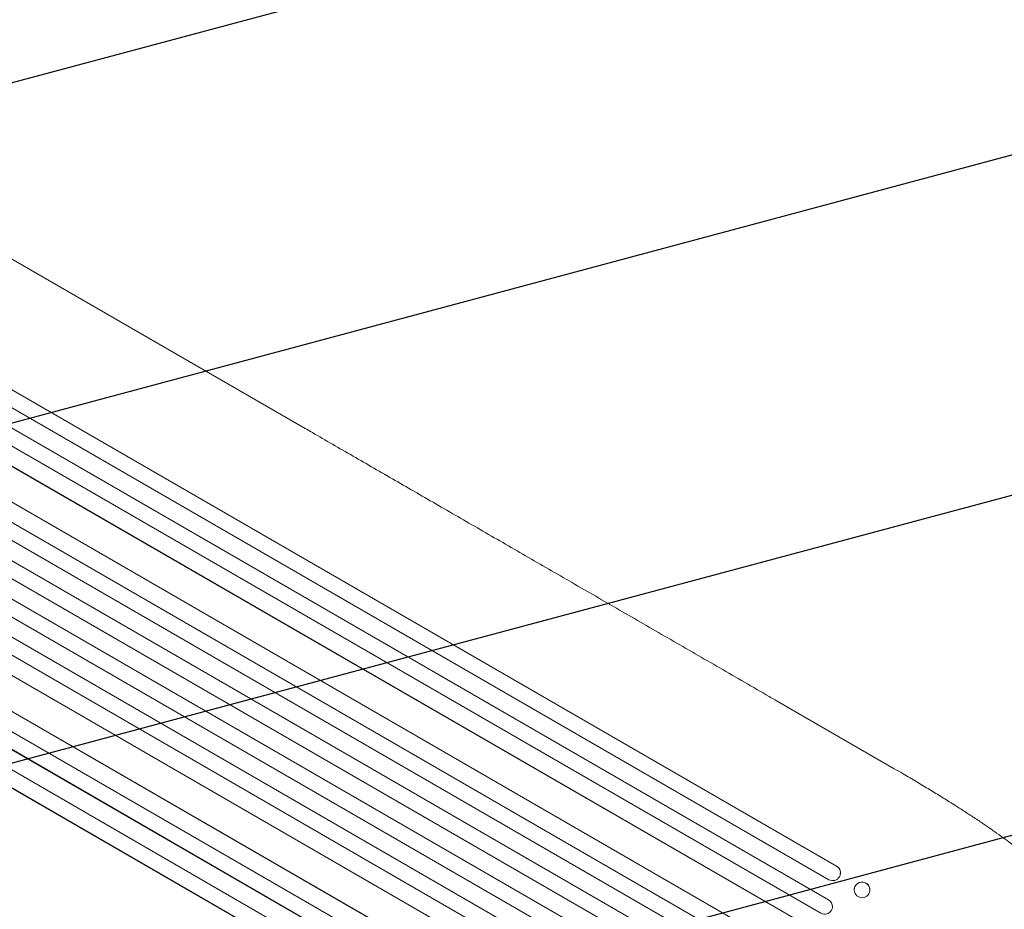
# Model space of a CAD drawing. Units: millimetres. Extents: x -6489 to 6162, y -5668 to 5858.
# Drawn here: x 3661 to 4613, y -1535 to -676 of the extents above; entities that cross this region are included whole.
import ezdxf

# ---------------------------------------------------------------- set-up
doc = ezdxf.new("R2010")
doc.units = ezdxf.units.MM
doc.header["$LTSCALE"] = 20
doc.linetypes.add('HIDDEN', pattern=[9.525, 6.35, -3.175])
doc.layers.add('2d', color=230, linetype='Continuous')
doc.layers.add('AS-Free_Space_Hatch', color=31, linetype='HIDDEN')

msp = doc.modelspace()

# ---------------------------------------------------------------- hatches: boundary and pattern name
at = {"layer": 'AS-Free_Space_Hatch'}
h = msp.add_hatch(dxfattribs=at)
h.set_pattern_fill('ANSI31', color=256, scale=100, angle=60)
h.set_pattern_definition([(15, (3274.38, 147.7), (-82.175, 306.681), [])])
edge = h.paths.add_edge_path()
edge.add_line((3274.38, 147.69), (5091.31, -901.31))
edge.add_arc((4591.31, -1767.34), 1000, -30, 60, ccw=False)
edge.add_arc((4591.31, -1767.34), 1000, 240, 330, ccw=False)
edge.add_line((4091.31, -2633.37), (2274.38, -1584.36))
edge.add_arc((2774.38, -718.33), 1000, 150, 240, ccw=False)
edge.add_arc((2774.38, -718.33), 1000, 60, 150, ccw=False)

# ---------------------------------------------------------------- linework, layer by layer
at = {"layer": '2d', "lineweight": 0}
for p, q in [((3936.96, -1070.85), (3163.96, -624.56)), ((3040.03, -679.28), (4450.41, -1493.57)), ((3040.49, -679.71), (4450.38, -1493.72)), ((3031.65, -691.93), (4442.99, -1506.77)), ((3021.64, -705.65), (4442.69, -1526.09)), ((3022.11, -706.05), (4442.67, -1526.22)), ((3013.53, -718.42), (4435.28, -1539.27)), ((3008.88, -735.27), (4427.72, -1554.44)), ((3009.37, -735.65), (4427.73, -1554.54)), ((2992.75, -760.7), (4413.05, -1580.7)), ((2978.41, -771.99), (4415.36, -1601.62)), ((2978.92, -772.34), (4415.39, -1601.68)), ((2970.98, -785.07), (4407.97, -1614.72)), ((2961.77, -799.37), (4401.12, -1630.38)), ((2962.3, -799.69), (4401.16, -1630.42)), ((2954.63, -812.59), (4393.72, -1643.44)), ((2946.13, -827.31), (4385.22, -1658.17)), ((2938.26, -840.1), (4377.61, -1671.11)), ((2938.8, -840.4), (4377.66, -1671.12)), ((2930.48, -855.22), (4367.47, -1684.87)), ((2922.86, -868.2), (4359.82, -1697.82)), ((2923.42, -868.47), (4359.89, -1697.81)), ((2920.25, -886.27), (4340.55, -1706.28)), ((2906.3, -912.95), (4325.14, -1732.12)), ((2906.87, -913.18), (4325.23, -1732.07)), ((2894.03, -925.4), (4315.78, -1746.25)), ((2887.02, -938.81), (4308.07, -1759.25)), ((2887.61, -939.01), (4308.17, -1759.18)), ((2880.15, -954.34), (4291.49, -1769.18)), ((2873.39, -967.92), (4283.76, -1782.2)), ((2873.99, -968.1), (4283.88, -1782.1)), ((4506.28, -1399.55), (4393.1, -1334.2)), ((4450.38, -1493.72), (4450.41, -1493.57)), ((4450.38, -1493.72), (4450.38, -1493.72)), ((4454.06, -1501.39), (4454.04, -1501.54)), ((4467.67, -1515.31), (4467.65, -1515.47)), ((4482.64, -1517.71), (4482.62, -1517.87)), ((4442.67, -1526.22), (4442.69, -1526.09)), ((4442.67, -1526.22), (4442.67, -1526.22)), ((4446.41, -1533.33), (4446.39, -1533.45))]:
    msp.add_line(p, q, dxfattribs=at)
for centre, major_axis, ratio, start_param, end_param in [((4446.58, -1500.19), (7.46, -1.36), 0.988103, -1.886247, 1.223558), ((4475.13, -1516.67), (7.48, -1.2), 0.987914, -1.931315, 4.35187), ((4438.88, -1532.69), (7.51, -0.76), 0.991927, -1.967917, 1.145376)]:
    msp.add_ellipse(centre, major_axis=major_axis, ratio=ratio, start_param=start_param, end_param=end_param, dxfattribs=at)
at = {"layer": '2d', "lineweight": 0, "extrusion": (0, 0, -1)}
for centre, major_axis, ratio, start_param, end_param in [((4446.61, -1500.03), (7.46, -1.36), 0.988103, -1.223375, 0), ((4475.16, -1516.51), (-7.48, 1.2), 0.987914, 0, 3.141593), ((4438.9, -1532.57), (7.51, -0.76), 0.991927, -1.145194, 0)]:
    msp.add_ellipse(centre, major_axis=major_axis, ratio=ratio, start_param=start_param, end_param=end_param, dxfattribs=at)
at = {"layer": '2d', "lineweight": 0}
for points, knots in [([(3936.96, -1070.85), (3939.23, -1072.16), (3941.51, -1073.48), (3950.24, -1078.52), (3956.74, -1082.27), (3969.86, -1089.85), (3976.48, -1093.67), (3989.83, -1101.38), (3996.56, -1105.26), (4010.12, -1113.09), (4016.95, -1117.04), (4030.72, -1124.98), (4037.65, -1128.99), (4051.61, -1137.05), (4058.64, -1141.11), (4072.79, -1149.28), (4079.91, -1153.39), (4094.24, -1161.66), (4101.45, -1165.83), (4115.96, -1174.2), (4123.26, -1178.42), (4137.93, -1186.89), (4145.31, -1191.15), (4160.15, -1199.72), (4167.61, -1204.02), (4182.6, -1212.68), (4190.13, -1217.03), (4205.27, -1225.77), (4212.88, -1230.16), (4228.16, -1238.98), (4235.83, -1243.41), (4251.25, -1252.31), (4258.99, -1256.78), (4274.54, -1265.76), (4282.34, -1270.26), (4298.01, -1279.31), (4305.87, -1283.85), (4321.65, -1292.96), (4329.57, -1297.53), (4345.46, -1306.7), (4353.43, -1311.3), (4369.42, -1320.53), (4377.44, -1325.16), (4388.01, -1331.27), (4390.55, -1332.74), (4393.1, -1334.2)], [0, 0, 0, 0, 10.000129, 10.000129, 38.036609, 38.036609, 65.993027, 65.993027, 93.84285, 93.84285, 121.597597, 121.597597, 149.268856, 149.268856, 176.868215, 176.868215, 204.407266, 204.407266, 231.897601, 231.897601, 259.350822, 259.350822, 286.778535, 286.778535, 314.193757, 314.193757, 341.60755, 341.60755, 369.036159, 369.036159, 396.491133, 396.491133, 423.984007, 423.984007, 451.526302, 451.526302, 479.129531, 479.129531, 506.805198, 506.805198, 534.5648, 534.5648, 562.419827, 562.419827, 571.250205, 571.250205, 571.250205, 571.250205]), ([(4506.28, -1399.55), (4509.17, -1401.22), (4512.04, -1402.89), (4519.28, -1407.11), (4523.63, -1409.68), (4532.14, -1414.74), (4536.3, -1417.24), (4544.42, -1422.16), (4548.38, -1424.59), (4556.13, -1429.39), (4559.91, -1431.75), (4567.28, -1436.41), (4570.88, -1438.71), (4577.85, -1443.22), (4581.24, -1445.44), (4587.81, -1449.79), (4591, -1451.93), (4597.15, -1456.11), (4600.13, -1458.16), (4605.86, -1462.18), (4608.63, -1464.14), (4613.93, -1467.97), (4616.48, -1469.84), (4621.34, -1473.49), (4623.67, -1475.27), (4628.11, -1478.73), (4630.21, -1480.41), (4634.2, -1483.69), (4636.08, -1485.27), (4639.64, -1488.38), (4641.32, -1489.89), (4644.46, -1492.85), (4645.93, -1494.3), (4648.7, -1497.19), (4649.99, -1498.64), (4652.46, -1501.66), (4653.62, -1503.24), (4654.86, -1505.28), (4655.06, -1505.61), (4655.25, -1505.95)], [0, 0, 0, 0, 10.001464, 10.001464, 25.233342, 25.233342, 40.003258, 40.003258, 54.316406, 54.316406, 68.282959, 68.282959, 81.896478, 81.896478, 95.167842, 95.167842, 108.125781, 108.125781, 120.785808, 120.785808, 133.206439, 133.206439, 145.375671, 145.375671, 157.354844, 157.354844, 169.170472, 169.170472, 180.839509, 180.839509, 192.513697, 192.513697, 204.246958, 204.246958, 216.372474, 216.372474, 229.382396, 229.382396, 231.893246, 231.893246, 231.893246, 231.893246])]:
    msp.add_open_spline(points, degree=3, knots=knots, dxfattribs=at)

doc.saveas('drawing.dxf')
